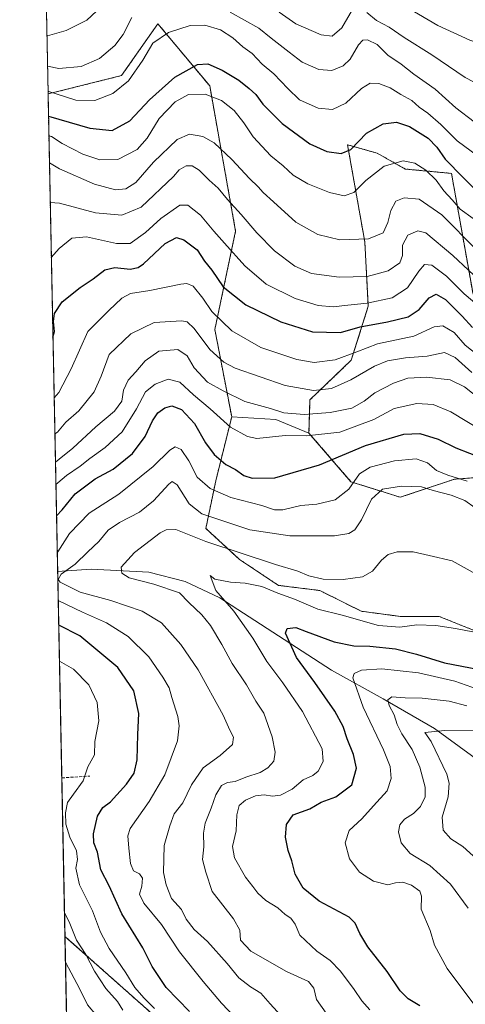
# Model space of a CAD drawing. Units: metres. Extents: x 637717 to 641181, y 4750633 to 4753016.
# Drawn here: x 637732 to 637886, y 4752146 to 4752485 of the extents above; entities that cross this region are included whole.
import ezdxf

# ---------------------------------------------------------------- set-up
doc = ezdxf.new("R2010")
doc.units = ezdxf.units.M
doc.header["$MEASUREMENT"] = 0
doc.linetypes.add('TRAZOS', pattern=[0.75, 0.5, -0.25])
doc.linetypes.add('TRAZOSX2', pattern=[1.5, 1, -0.5])
for name, color, linetype, lineweight in [('Arbolado forestal', 92, 'TRAZOS', 0), ('Arbolado forestal CxS', 92, 'Continuous', 0), ('Comarca CxS', 133, 'Continuous', 0), ('Comunidad Autónoma CxS', 142, 'Continuous', 0), ('Corriente natural lineal', 142, 'Continuous', 13), ('Curva de nivel maestra', 36, 'Continuous', 30), ('Curva de nivel normal', 36, 'Continuous', 0), ('Matorral', 135, 'Continuous', 0), ('Matorral CxS', 135, 'Continuous', 0), ('Municipio CxS', 142, 'Continuous', 0), ('Pastizal CxS', 92, 'Continuous', 0), ('Provincia CxS', 1, 'Continuous', 0), ('Senda', 19, 'TRAZOSX2', 0)]:
    doc.layers.add(name, color=color, linetype=linetype, lineweight=lineweight)

# ---------------------------------------------------------------- blocks, each defined once
blk = doc.blocks.new('*U161')
at = {"layer": 'Curva de nivel normal', "color": 36, "linetype": 'Continuous', "lineweight": 0}
for points in [[(637886.33, 4752325.92, 920), (637879.74, 4752328.03, 920), (637875.84, 4752329.62, 920), (637872.76, 4752332.26, 920), (637868.84, 4752333.66, 920), (637861.32, 4752332.99, 920), (637852.98, 4752330.8, 920), (637849.32, 4752328.45, 920), (637845.61, 4752323.26, 920), (637840.88, 4752319.54, 920), (637834.53, 4752318.06, 920), (637829.09, 4752317.56, 920), (637822.88, 4752316.08, 920), (637819.95, 4752316.05, 920), (637815.64, 4752317.56, 920), (637804.94, 4752320.31, 920), (637797.8, 4752323.39, 920), (637793.37, 4752327.34, 920), (637790.42, 4752333, 920), (637787.82, 4752336.89, 920), (637785.79, 4752337.81, 920), (637783.85, 4752336.64, 920), (637778.12, 4752331.08, 920), (637766.3, 4752321.52, 920), (637756.05, 4752314.92, 920), (637749.36, 4752307.88, 920), (637745.31, 4752301.6, 920), (637745.1, 4752301.35, 920)], [(637745.43, 4752284.8, 920), (637753.85, 4752280.79, 920), (637762.09, 4752277.1, 920), (637769.58, 4752272.41, 920), (637776.64, 4752265.34, 920), (637781.48, 4752258.34, 920), (637783.71, 4752254.66, 920), (637784.56, 4752251.42, 920), (637786.68, 4752244.85, 920), (637787.13, 4752241.64, 920), (637786.49, 4752236.43, 920), (637782.12, 4752224.66, 920), (637776.82, 4752215.56, 920), (637770.2, 4752206.19, 920), (637769.46, 4752203.65, 920), (637769.78, 4752199.42, 920), (637770.31, 4752194.09, 920), (637771.36, 4752191.64, 920), (637773.4, 4752190.61, 920), (637774.5, 4752189.1, 920), (637774.25, 4752186.26, 920), (637773.43, 4752183.57, 920), (637774.96, 4752180.48, 920), (637781.02, 4752173.12, 920), (637787.18, 4752163.62, 920), (637795.34, 4752153.45, 920), (637801.68, 4752145.94, 920), (637813.52, 4752133.58, 920)]]:
    blk.add_polyline3d(points, dxfattribs=at)
blk = doc.blocks.new('*U184')
at = {"layer": 'Curva de nivel normal', "color": 36, "linetype": 'Continuous', "lineweight": 0}
blk.add_polyline3d([(637744.02, 4752354.74, 945), (637745.65, 4752356.55, 945), (637749.91, 4752364.66, 945), (637755.68, 4752377.62, 945), (637762.91, 4752384.79, 945), (637767.32, 4752389.1, 945), (637770.32, 4752390.71, 945), (637776.98, 4752391.71, 945), (637787.65, 4752393.89, 945), (637789.74, 4752394.11, 945), (637791.98, 4752393.16, 945), (637795.26, 4752389.1, 945), (637798.32, 4752384.45, 945), (637805.24, 4752377.79, 945), (637815.23, 4752372.08, 945), (637827.62, 4752367.92, 945), (637833.7, 4752366.9, 945), (637840.86, 4752367.83, 945), (637848.3, 4752370.55, 945), (637855.51, 4752373.33, 945), (637867.98, 4752375.92, 945), (637874.98, 4752379.18, 945), (637878.05, 4752379.58, 945), (637881.9, 4752377.26, 945), (637885.72, 4752372.84, 945), (637890.02, 4752369.46, 945)], dxfattribs=at)
blk = doc.blocks.new('*U190')
at = {"layer": 'Curva de nivel normal', "color": 36, "linetype": 'Continuous', "lineweight": 0}
for points in [[(637741.52, 4752479.52, 990), (637741.68, 4752479.52, 990), (637748.12, 4752481.35, 990), (637755.3, 4752485, 990), (637758.57, 4752488.03, 990)], [(637821.55, 4752487.66, 990), (637827.29, 4752483.68, 990), (637836.05, 4752479.9, 990), (637839.89, 4752479.4, 990), (637843.18, 4752482.34, 990), (637847.66, 4752490, 990)], [(637851.79, 4752487.56, 990), (637855.14, 4752484.8, 990), (637859.51, 4752482.54, 990), (637864.68, 4752479.01, 990), (637874.25, 4752473.02, 990), (637885.65, 4752465.21, 990), (637894.81, 4752460.42, 990), (637903.32, 4752458.76, 990), (637908.64, 4752458.64, 990), (637925.61, 4752460.77, 990), (637935.31, 4752461.87, 990), (637942.32, 4752463.84, 990), (637951.65, 4752467.54, 990), (637961.68, 4752472.08, 990), (637971.36, 4752480.32, 990), (637979.12, 4752485.75, 990)]]:
    blk.add_polyline3d(points, dxfattribs=at)
blk = doc.blocks.new('*U193')
at = {"layer": 'Curva de nivel normal', "color": 36, "linetype": 'Continuous', "lineweight": 0}
for points in [[(637744.47, 4752332.5, 935), (637745.71, 4752333.57, 935), (637750.42, 4752337.37, 935), (637758.34, 4752344.74, 935), (637764.82, 4752350.1, 935), (637767.33, 4752353.6, 935), (637767.97, 4752357.4, 935), (637769.49, 4752360.83, 935), (637772.22, 4752363.68, 935), (637775.4, 4752367.42, 935), (637780.08, 4752370.84, 935), (637786.67, 4752371.41, 935), (637789.91, 4752369.17, 935), (637792.29, 4752365.09, 935), (637796.83, 4752360.11, 935), (637802.24, 4752357.14, 935), (637809.8, 4752353.5, 935), (637818.56, 4752351.04, 935), (637823.19, 4752349.56, 935), (637830.2, 4752348.97, 935), (637839.16, 4752349.6, 935), (637846.65, 4752351.18, 935), (637850.87, 4752353.51, 935), (637854.55, 4752356.49, 935), (637860.98, 4752359.82, 935), (637865.98, 4752361.49, 935), (637872.32, 4752361.88, 935), (637880.58, 4752360.92, 935), (637885.47, 4752358.52, 935), (637891.56, 4752353.63, 935)], [(637767.72, 4752143.57, 935), (637765.85, 4752146.52, 935), (637761.79, 4752151.02, 935), (637757.91, 4752157.05, 935), (637754.98, 4752162.76, 935), (637751.74, 4752167.7, 935), (637749.44, 4752173.49, 935), (637747.59, 4752177.22, 935)]]:
    blk.add_polyline3d(points, dxfattribs=at)
blk = doc.blocks.new('*U199')
at = {"layer": 'Curva de nivel normal', "color": 36, "linetype": 'Continuous', "lineweight": 0}
for points in [[(637744.63, 4752324.81, 930), (637745.32, 4752325.36, 930), (637748.32, 4752327.93, 930), (637752.98, 4752331.14, 930), (637756.32, 4752333.83, 930), (637761.65, 4752337.58, 930), (637767.52, 4752343.01, 930), (637772.44, 4752350.9, 930), (637775.53, 4752356.75, 930), (637778.82, 4752359.45, 930), (637783.36, 4752361.12, 930), (637787.33, 4752360.13, 930), (637792.01, 4752355.79, 930), (637797.78, 4752350.93, 930), (637804.86, 4752344.64, 930), (637810.65, 4752341.38, 930), (637813.9, 4752340.67, 930), (637823.68, 4752341.76, 930), (637830.96, 4752341.62, 930), (637842.49, 4752342.9, 930), (637854.26, 4752347.19, 930), (637861.24, 4752351.04, 930), (637868.98, 4752352.77, 930), (637874.65, 4752352.38, 930), (637880.75, 4752349.85, 930), (637891.82, 4752343.26, 930)], [(637778.56, 4752144.11, 930), (637774.95, 4752147.76, 930), (637771.87, 4752151.42, 930), (637768.69, 4752156.46, 930), (637762.99, 4752164.76, 930), (637760, 4752170.39, 930), (637757.26, 4752177.84, 930), (637752.73, 4752186.78, 930), (637751.5, 4752192.5, 930), (637752.09, 4752195.46, 930), (637751.75, 4752198.53, 930), (637749.39, 4752203.24, 930), (637748.1, 4752207.64, 930), (637747.98, 4752211.6, 930), (637748.62, 4752215.12, 930), (637750.66, 4752218.09, 930), (637753.97, 4752222.63, 930), (637755.63, 4752227.42, 930), (637757.98, 4752231.59, 930), (637758.07, 4752236.15, 930), (637759.46, 4752243.33, 930), (637758.81, 4752249.59, 930), (637756, 4752255.75, 930), (637750.74, 4752261.1, 930), (637745.85, 4752263.87, 930)]]:
    blk.add_polyline3d(points, dxfattribs=at)
blk = doc.blocks.new('*U201')
at = {"layer": 'Curva de nivel normal', "color": 36, "linetype": 'Continuous', "lineweight": 0}
for points in [[(637741.73087, 4752469.07131, 985), (637745.65, 4752468.28, 985), (637753.32, 4752468.97, 985), (637759.65, 4752471.74, 985), (637764.98, 4752476.2, 985), (637767.86, 4752480.03, 985), (637770.8, 4752485.89, 985)], [(637804.66, 4752487.71, 985), (637814.62, 4752482.14, 985), (637818.77, 4752478.69, 985), (637825.08, 4752473.92, 985), (637829.46, 4752470.5, 985), (637835.26, 4752467.98, 985), (637839.75, 4752467.58, 985), (637843.62, 4752469.22, 985), (637846.02, 4752471.51, 985), (637848.94, 4752476.39, 985), (637850.4, 4752478.04, 985), (637852.05, 4752478.11, 985), (637855.31, 4752476.57, 985), (637859.09, 4752472.86, 985), (637863.67, 4752469.77, 985), (637867.95, 4752466.38, 985), (637875.37, 4752461.13, 985), (637882.52, 4752454.69, 985), (637888.83, 4752449.88, 985)]]:
    blk.add_polyline3d(points, dxfattribs=at)
blk = doc.blocks.new('*U202')
at = {"layer": 'Curva de nivel normal', "color": 36, "linetype": 'Continuous', "lineweight": 0}
for points in [[(637744.275169, 4752342.274586, 940), (637745.2, 4752342.92, 940), (637748.09, 4752346.28, 940), (637752.57, 4752350.24, 940), (637757.83, 4752356.75, 940), (637760.18, 4752362.15, 940), (637762.95, 4752369.68, 940), (637770.49, 4752376.79, 940), (637778.53, 4752380.68, 940), (637787.98, 4752381.29, 940), (637789.85, 4752380.91, 940), (637792.32, 4752378.67, 940), (637797.65, 4752371.35, 940), (637802.46, 4752366.98, 940), (637806.39, 4752364.9, 940), (637823.62, 4752358.95, 940), (637833.39, 4752357.27, 940), (637839.65, 4752357.97, 940), (637846.32, 4752360.88, 940), (637854.43, 4752365.59, 940), (637858.97, 4752367.47, 940), (637865.14, 4752368.47, 940), (637872.59, 4752369.03, 940), (637878.58, 4752370.35, 940), (637882.22, 4752368.66, 940), (637888.02, 4752363.45, 940)], [(637749.199166, 4752096.884105, 940), (637753.14, 4752099.82, 940), (637757.96, 4752105.29, 940), (637760.19, 4752109.89, 940), (637763.33, 4752114.04, 940), (637764.8, 4752120.52, 940), (637765.58, 4752127.68, 940), (637763.38, 4752133.49, 940), (637760.2, 4752138.69, 940), (637758.66, 4752141.74, 940), (637755.57, 4752145.43, 940), (637752.92, 4752150.78, 940), (637747.97, 4752160.06, 940), (637747.930335, 4752160.117095, 940)]]:
    blk.add_polyline3d(points, dxfattribs=at)
blk = doc.blocks.new('*U204')
at = {"layer": 'Curva de nivel normal', "color": 36, "linetype": 'Continuous', "lineweight": 0}
blk.add_polyline3d([(637862.98, 4752490.9, 995), (637876.32, 4752483.14, 995), (637887.32, 4752478, 995), (637901.66, 4752473.27, 995), (637909.34, 4752471.69, 995), (637913.99, 4752471.73, 995), (637920.32, 4752471.92, 995), (637930.33, 4752474.41, 995), (637942.03, 4752477.27, 995), (637949, 4752480.23, 995), (637960.21, 4752488.04, 995)], dxfattribs=at)
blk = doc.blocks.new('*U230')
at = {"layer": 'Curva de nivel maestra', "color": 36, "linetype": 'Continuous', "lineweight": 30}
for points in [[(637744.84, 4752313.99, 925), (637746.75, 4752316.09, 925), (637751.24, 4752321.64, 925), (637758.21, 4752326.75, 925), (637764.41, 4752330.1, 925), (637771.04, 4752335.46, 925), (637775.37, 4752341.37, 925), (637777.87, 4752346.76, 925), (637779.8, 4752349.53, 925), (637782.16, 4752351.24, 925), (637784.58, 4752351.92, 925), (637787.9, 4752350.68, 925), (637792.39, 4752345.83, 925), (637796.24, 4752339.15, 925), (637799.2, 4752335.2, 925), (637803.19, 4752331.77, 925), (637806.49, 4752329.94, 925), (637809.39, 4752327.92, 925), (637812.22, 4752327.01, 925), (637820.04, 4752327.14, 925), (637835.52, 4752331.66, 925), (637851.38, 4752338.29, 925), (637864.52, 4752342.19, 925), (637870.03, 4752342.39, 925), (637876.44, 4752340.48, 925), (637882.51, 4752337.5, 925), (637891.92, 4752333.84, 925)], [(637790.65, 4752143.06, 925), (637782.6, 4752151.34, 925), (637777.81, 4752158.57, 925), (637774.56, 4752165.03, 925), (637767.35, 4752176.75, 925), (637763.04, 4752186.42, 925), (637760.08, 4752192, 925), (637758.92, 4752198.04, 925), (637757.74, 4752201.26, 925), (637757.55, 4752204.4, 925), (637758.95, 4752210.42, 925), (637760.76, 4752213.39, 925), (637763.45, 4752215.42, 925), (637769, 4752221.53, 925), (637771.55, 4752225.29, 925), (637772.67, 4752229.89, 925), (637772.92, 4752238.62, 925), (637773.24, 4752245.82, 925), (637771.44, 4752253.69, 925), (637765.92, 4752261.7, 925), (637752.84, 4752272.61, 925), (637745.6, 4752276.28, 925)]]:
    blk.add_polyline3d(points, dxfattribs=at)

msp = doc.modelspace()

# ---------------------------------------------------------------- linework, layer by layer
at = {"layer": 'Arbolado forestal', "color": 92, "linetype": 'TRAZOS', "lineweight": 0}
for points in [[(637805.23, 4752348.11, 931.09), (637799.42, 4752378.26, 943.29), (637806.57, 4752412.22, 957.53), (637797.64, 4752462.27, 971.02), (637779.77, 4752483.72, 981.22), (637767.27, 4752465.84, 981.15), (637741.92, 4752459.5, 979.49)], [(637747.75, 4752169, 936.72), (637746.65, 4752223.66, 932.72), (637745.23, 4752294.79, 916.54), (637741.92, 4752459.5, 979.49)], [(637888.41, 4752390.41, 956.06), (637880.98, 4752432.12, 973.85), (637865.06, 4752433.61, 968.96), (637855.39, 4752439.07, 971.66), (637845.15, 4752441.98, 975.53), (637851.1, 4752408.48, 964.61), (637852.31, 4752386.28, 954.44), (637846.44, 4752367.71, 943.72), (637832.19, 4752354, 937.88), (637831.85, 4752342.56, 930.36)], [(637988.13, 4752218.39, 887.98), (637970.06, 4752230.77, 891.42), (637953.3, 4752246.24, 898.9), (637918.05, 4752251.47, 898.51), (637910.91, 4752263.23, 902.94), (637894.56, 4752272.18, 904.67), (637876.69, 4752279.33, 906.45), (637863.29, 4752279.33, 905.53), (637849.89, 4752281.12, 906.01), (637835.6, 4752288.26, 907.99), (637821.31, 4752290.05, 906.48), (637807.91, 4752298.98, 908.74), (637796.3, 4752309.7, 912.39), (637799.87, 4752326.67, 922), (637805.23, 4752348.11, 931.09)], [(637831.85, 4752342.56, 930.36), (637846.32, 4752325.78, 920.37), (637863.29, 4752320.42, 913.35), (637882.05, 4752326.67, 918.92), (637894.56, 4752327.57, 921.93), (637917.78, 4752319.53, 919.39), (637932.97, 4752311.49, 918.92), (637951.73, 4752305.23, 918.63), (637967.8, 4752309.7, 921.02), (637981.2, 4752315.95, 921.74), (637984.93, 4752324.96, 925.62)], [(637747.75, 4752169, 936.72), (637779.76, 4752140.53, 930.17), (637806.56, 4752124.44, 924.71), (637842.29, 4752119.07, 912.56), (637876.24, 4752115.5, 903.63), (637904.82, 4752120.86, 895.68), (637936.98, 4752104.77, 888.99), (637969.13, 4752081.54, 880.1), (638019.16, 4752047.57, 860.15), (638045.95, 4752002.89, 841.9), (638051.31, 4751956.41, 840.17), (638070.17, 4751948.73, 830.69)]]:
    msp.add_polyline3d(points, dxfattribs=at)
at = {"layer": 'Arbolado forestal CxS', "color": 92, "linetype": 'Continuous', "lineweight": 0}
for points in [[(637779.76, 4752140.53, 930.17), (637747.75, 4752169, 936.72), (637741.92, 4752459.5, 979.49), (637767.27, 4752465.84, 981.15), (637779.77, 4752483.72, 981.22), (637797.64, 4752462.27, 971.02), (637806.57, 4752412.22, 957.53), (637799.42, 4752378.26, 943.29), (637805.23, 4752348.11, 931.09), (637805.23, 4752348.11, 931.09), (637799.87, 4752326.67, 922), (637796.3, 4752309.7, 912.39), (637807.91, 4752298.98, 908.74), (637821.31, 4752290.05, 906.48), (637835.6, 4752288.26, 907.99), (637849.89, 4752281.12, 906.01), (637863.29, 4752279.33, 905.53), (637876.69, 4752279.33, 906.45), (637894.56, 4752272.18, 904.67)], [(637894.56, 4752327.57, 921.93), (637882.05, 4752326.67, 918.92), (637863.29, 4752320.42, 913.35), (637846.32, 4752325.78, 920.37), (637831.85, 4752342.56, 930.36), (637832.19, 4752354, 937.88), (637846.44, 4752367.71, 943.72), (637852.31, 4752386.28, 954.44), (637851.1, 4752408.48, 964.61), (637845.16, 4752441.98, 975.53), (637855.39, 4752439.07, 971.66), (637865.06, 4752433.61, 968.96), (637880.98, 4752432.12, 973.85), (637888.41, 4752390.41, 956.06)]]:
    msp.add_polyline3d(points, dxfattribs=at)
at = {"layer": 'Comarca CxS', "color": 133, "linetype": 'Continuous', "lineweight": 0}
for points in [[(641180.7, 4750702.2, 1067.4), (637778.57, 4750633.17, 666.49), (637732.15, 4752946.54, 1007.95), (640491.33, 4753002.52, 848.34)], [(641180.7, 4750702.2, 1067.4), (637778.57, 4750633.17, 666.5), (637732.15, 4752946.54, 1007.95), (640491.33, 4753002.52, 848.34)]]:
    msp.add_polyline3d(points, dxfattribs=at)
at = {"layer": 'Comunidad Autónoma CxS', "color": 142, "linetype": 'Continuous', "lineweight": 0}
for points in [[(641180.7, 4750702.2, 1067.4), (637778.57, 4750633.17, 666.49), (637732.15, 4752946.54, 1007.95), (641133.1, 4753015.54, 1060.17), (641180.7, 4750702.2, 1067.4)], [(641180.7, 4750702.2, 1067.4), (637778.57, 4750633.17, 666.5), (637732.15, 4752946.54, 1007.95), (641133.1, 4753015.54, 1060.17), (641180.7, 4750702.2, 1067.4)]]:
    msp.add_polyline3d(points, close=True, dxfattribs=at)
at = {"layer": 'Corriente natural lineal', "color": 142, "linetype": 'Continuous', "lineweight": 13}
msp.add_polyline3d([(637745.23, 4752294.79, 916.54), (637756.84, 4752295.58, 912.32), (637776.63, 4752294.56, 908.01), (637789.23, 4752291.38, 908.27), (637801.1, 4752285.69, 905.2), (637839.61, 4752260.84, 896.48), (637857.38, 4752250.92, 890.74), (637875.08, 4752240.73, 885.31), (637892.18, 4752228.31, 879.47), (637911.1, 4752207.16, 875.4), (637923.01, 4752203.99, 872.96), (637939.28, 4752194.46, 869.99), (637968.65, 4752180.57, 862.6), (637980.95, 4752167.87, 854.52), (637998.42, 4752161.52, 850.64), (638014.29, 4752159.14, 846.34), (638030.04, 4752150.49, 840.82), (638041.65, 4752143.69, 836.67)], dxfattribs=at)
at = {"layer": 'Curva de nivel maestra', "color": 36, "linetype": 'Continuous', "lineweight": 30}
for points in [[(637742.08, 4752451.87, 975), (637756.34, 4752447.66, 975), (637764.06, 4752446.88, 975), (637770.07, 4752450.24, 975), (637776.92, 4752457.5, 975), (637785.62, 4752465.26, 975), (637793.45, 4752469.64, 975), (637797.02, 4752469.89, 975), (637801.9, 4752467.73, 975), (637807.71, 4752464.24, 975), (637811.23, 4752461.33, 975), (637813.59, 4752459.36, 975), (637815.94, 4752456.02, 975), (637822.62, 4752449.27, 975), (637832.2, 4752442.27, 975), (637838.02, 4752439.68, 975), (637843, 4752438.95, 975), (637846.32, 4752440.34, 975), (637851.65, 4752446.02, 975), (637857.42, 4752449.15, 975), (637862.04, 4752449.76, 975), (637866.46, 4752448.3, 975), (637872.91, 4752444.22, 975), (637875.97, 4752441.16, 975), (637878.82, 4752437, 975), (637885.03, 4752430.67, 975), (637890.03, 4752425.6, 975)], [(637743.6, 4752375.68, 950), (637744.14, 4752377.55, 950), (637743.79, 4752381.06, 950), (637744.18, 4752383.75, 950), (637746.79, 4752387.76, 950), (637752.97, 4752392.79, 950), (637757.51, 4752395.76, 950), (637761.44, 4752398.86, 950), (637764.96, 4752399.71, 950), (637770.28, 4752399.07, 950), (637773.04, 4752399.67, 950), (637774.78, 4752400.97, 950), (637782.27, 4752407.88, 950), (637786.2, 4752410, 950), (637788.77, 4752409.21, 950), (637793.32, 4752405.76, 950), (637795.87, 4752401.87, 950), (637798.4, 4752398.69, 950), (637802.32, 4752393.02, 950), (637810.09, 4752386.79, 950), (637822.14, 4752380.91, 950), (637833.11, 4752377.44, 950), (637842.68, 4752377.2, 950), (637849.49, 4752379.21, 950), (637858.97, 4752380.89, 950), (637866.08, 4752382.61, 950), (637869.84, 4752385.14, 950), (637873.32, 4752389.24, 950), (637875.71, 4752390.44, 950), (637878.9, 4752388.66, 950), (637884.71, 4752382.88, 950), (637888.25, 4752378.94, 950)], [(637870.03, 4752145.06, 900), (637866.08, 4752147.42, 900), (637863.3, 4752150.22, 900), (637858.86, 4752156.89, 900), (637852.11, 4752165.41, 900), (637849.37, 4752170, 900), (637847.75, 4752173.58, 900), (637845.76, 4752175.58, 900), (637835.36, 4752181.13, 900), (637829.84, 4752185.59, 900), (637827.08, 4752190.43, 900), (637825.97, 4752195.06, 900), (637824.63, 4752198.64, 900), (637823.8, 4752203.23, 900), (637824.09, 4752207.53, 900), (637826.44, 4752210.87, 900), (637832.12, 4752212.93, 900), (637836.05, 4752215.29, 900), (637841.08, 4752217.13, 900), (637846.66, 4752221.26, 900), (637848.24, 4752226.98, 900), (637847.24, 4752231.69, 900), (637844.99, 4752237.07, 900), (637843.6, 4752241.42, 900), (637840.8, 4752246.7, 900), (637833.86, 4752256.55, 900), (637827.52, 4752265.17, 900), (637823.72, 4752273.51, 900), (637824.34, 4752275.22, 900), (637827.37, 4752275.5, 900), (637830.9, 4752274.08, 900), (637840.54, 4752270.56, 900), (637847.32, 4752269.16, 900), (637852.78, 4752269.02, 900), (637861.72, 4752268.12, 900), (637868.9, 4752266.33, 900), (637878.56, 4752263.33, 900), (637896.44, 4752259.84, 900)]]:
    msp.add_polyline3d(points, dxfattribs=at)
at = {"layer": 'Curva de nivel normal', "color": 36, "linetype": 'Continuous', "lineweight": 0}
for points in [[(637741.9, 4752460.42, 980), (637751.46, 4752457.37, 980), (637758.01, 4752457.26, 980), (637764.28, 4752459.66, 980), (637769.7, 4752464.05, 980), (637774.54, 4752471.1, 980), (637778.07, 4752477.06, 980), (637783.46, 4752480.64, 980), (637790.85, 4752483.16, 980), (637795.99, 4752483.2, 980), (637801.32, 4752481.57, 980), (637805.57, 4752478.87, 980), (637809.09, 4752475.77, 980), (637812.24, 4752473.43, 980), (637815.68, 4752469.79, 980), (637819.7, 4752466.48, 980), (637824.62, 4752461.38, 980), (637828.57, 4752457.43, 980), (637835.04, 4752454.64, 980), (637839.97, 4752454.12, 980), (637844.52, 4752456.31, 980), (637849.93, 4752461.41, 980), (637852.98, 4752463.25, 980), (637855.89, 4752463.12, 980), (637859.81, 4752461.58, 980), (637863.51, 4752459.28, 980), (637867.28, 4752457.24, 980), (637869.8, 4752454.89, 980), (637872.85, 4752452.91, 980), (637877.29, 4752449, 980), (637882.94, 4752443.29, 980), (637892.57, 4752436.21, 980)], [(637742.21, 4752445.07, 970), (637743.06, 4752444.82, 970), (637746.73, 4752442.4, 970), (637753.89, 4752438.75, 970), (637759.79, 4752436.79, 970), (637765.98, 4752436.87, 970), (637772.68, 4752440.31, 970), (637776.13, 4752444.28, 970), (637780.26, 4752451.09, 970), (637785.7, 4752456.8, 970), (637790.32, 4752459.35, 970), (637796.02, 4752459.39, 970), (637801.73, 4752457.25, 970), (637806.11, 4752453.81, 970), (637809.44, 4752449.52, 970), (637812.62, 4752444.71, 970), (637818.72, 4752438.16, 970), (637822.99, 4752434.67, 970), (637826.45, 4752431.52, 970), (637831.5, 4752428.45, 970), (637838.96, 4752425.48, 970), (637844.03, 4752424.4, 970), (637847.28, 4752425.49, 970), (637851.48, 4752429.66, 970), (637857.83, 4752434.65, 970), (637864.32, 4752436.41, 970), (637868.3, 4752435.64, 970), (637872.19, 4752433.22, 970), (637875.74, 4752429.74, 970), (637878.36, 4752426.13, 970), (637881.26, 4752423.04, 970), (637884.02, 4752419.79, 970), (637888.46, 4752416.57, 970)], [(637742.4, 4752435.74, 965), (637745.87, 4752433.69, 965), (637757.92, 4752428.34, 965), (637765.16, 4752426.47, 965), (637768.76, 4752426.75, 965), (637772.18, 4752428.97, 965), (637778.32, 4752435.96, 965), (637786.41, 4752443.81, 965), (637790.68, 4752445.68, 965), (637795.23, 4752444.86, 965), (637799.22, 4752442.62, 965), (637805.3, 4752436.85, 965), (637811.32, 4752430.36, 965), (637814.36, 4752427.43, 965), (637816.02, 4752425.46, 965), (637819.66, 4752422.26, 965), (637827.38, 4752415.32, 965), (637834.9, 4752411.05, 965), (637842.54, 4752409.14, 965), (637852.35, 4752409.49, 965), (637857.38, 4752411.64, 965), (637859.09, 4752415.13, 965), (637860.05, 4752419.26, 965), (637861.76, 4752422.49, 965), (637864.63, 4752423.72, 965), (637869.8, 4752423.21, 965), (637877.62, 4752417.8, 965), (637889.73, 4752405.64, 965)], [(637742.67, 4752422.12, 960), (637745.82, 4752421.81, 960), (637758.32, 4752418.5, 960), (637767.32, 4752417.71, 960), (637773.98, 4752420.51, 960), (637785.18, 4752431.01, 960), (637787.11, 4752433.31, 960), (637789.52, 4752434.71, 960), (637791.65, 4752434.71, 960), (637793.98, 4752433.24, 960), (637797.48, 4752429.82, 960), (637800.58, 4752427.04, 960), (637803.77, 4752423.05, 960), (637808.54, 4752417.97, 960), (637813.84, 4752411.6, 960), (637819.97, 4752405.4, 960), (637827, 4752400.1, 960), (637832.78, 4752397.55, 960), (637842.26, 4752396.36, 960), (637851.91, 4752396.5, 960), (637859.13, 4752398.47, 960), (637863.19, 4752401.24, 960), (637864.08, 4752403.75, 960), (637864.05, 4752407.39, 960), (637865.97, 4752410.83, 960), (637869.4, 4752412.32, 960), (637872.15, 4752411.65, 960), (637881.44, 4752403.81, 960), (637892.28, 4752393.7, 960)], [(637743.05, 4752403.11, 955), (637745.79, 4752406.18, 955), (637750.16, 4752409.74, 955), (637755.17, 4752410.27, 955), (637765.48, 4752407.88, 955), (637770.28, 4752407.91, 955), (637775.56, 4752411.72, 955), (637780.75, 4752416.6, 955), (637787.32, 4752421.11, 955), (637790.12, 4752421.15, 955), (637794.52, 4752417.68, 955), (637799.04, 4752412.14, 955), (637802.73, 4752408.09, 955), (637809.7, 4752400.18, 955), (637817.07, 4752393.95, 955), (637827.07, 4752389.02, 955), (637835.05, 4752386.53, 955), (637840.16, 4752386.06, 955), (637845.26, 4752386.7, 955), (637851.94, 4752387.31, 955), (637860.58, 4752389.17, 955), (637865.76, 4752392.68, 955), (637869.74, 4752398.4, 955), (637871.73, 4752400.64, 955), (637874.17, 4752400.5, 955), (637879.28, 4752396.72, 955), (637885.32, 4752390.56, 955), (637893.24, 4752383.88, 955)], [(637825.84, 4752137.64, 915), (637818.47, 4752145.75, 915), (637815.32, 4752149.42, 915), (637811.65, 4752151.57, 915), (637807.64, 4752154.75, 915), (637803.71, 4752159.59, 915), (637796.85, 4752167.23, 915), (637792.23, 4752171.33, 915), (637789.5, 4752174.94, 915), (637787.88, 4752178.32, 915), (637784.46, 4752182.08, 915), (637782.61, 4752186.8, 915), (637781.66, 4752191.06, 915), (637781.94, 4752200.29, 915), (637783.92, 4752207.06, 915), (637785.38, 4752211.23, 915), (637788.33, 4752214.99, 915), (637791.32, 4752221.23, 915), (637795.44, 4752227.09, 915), (637801.3, 4752231.42, 915), (637805.45, 4752235.16, 915), (637805.9, 4752237.73, 915), (637804.56, 4752240.16, 915), (637802.27, 4752245.28, 915), (637793.65, 4752260.96, 915), (637787.68, 4752269.69, 915), (637781.07, 4752277.1, 915), (637774.37, 4752281.18, 915), (637763.56, 4752284.77, 915), (637753.02, 4752287.69, 915), (637746.09, 4752291.13, 915), (637745.41, 4752292.1, 915), (637746.47, 4752293.9, 915), (637751.32, 4752297.36, 915), (637755.65, 4752301.59, 915), (637759.47, 4752305.2, 915), (637762.61, 4752309.02, 915), (637766.59, 4752311.77, 915), (637773.44, 4752315.24, 915), (637778.25, 4752319.18, 915), (637783.6, 4752324.99, 915), (637784.67, 4752325.85, 915), (637786.38, 4752324.68, 915), (637790.55, 4752318.12, 915), (637794.91, 4752314.68, 915), (637804.2, 4752311.64, 915), (637811.47, 4752309.24, 915), (637825.3, 4752307.07, 915), (637840.67, 4752307.17, 915), (637845.61, 4752307.91, 915), (637847.65, 4752309.21, 915), (637849.98, 4752312.6, 915), (637853.46, 4752319.75, 915), (637857.22, 4752323.19, 915), (637863.79, 4752324.28, 915), (637870.65, 4752323.98, 915), (637874.62, 4752322.71, 915), (637880.86, 4752321.18, 915), (637885.57, 4752319.34, 915), (637889.18, 4752316.77, 915)], [(637837.76, 4752142.54, 910), (637834.42, 4752147.19, 910), (637833.49, 4752151.08, 910), (637831.69, 4752153.46, 910), (637824.1, 4752156.87, 910), (637811.81, 4752163.91, 910), (637808.2, 4752167.7, 910), (637808, 4752171.09, 910), (637805.8, 4752175.09, 910), (637798.52, 4752184.42, 910), (637796.25, 4752191.09, 910), (637795.2, 4752195.46, 910), (637795.58, 4752199.84, 910), (637795.45, 4752204.57, 910), (637796.05, 4752208.07, 910), (637798.14, 4752213.2, 910), (637799.78, 4752217.83, 910), (637801.66, 4752221.01, 910), (637803.77, 4752222.09, 910), (637806.45, 4752222.44, 910), (637810.1, 4752223.87, 910), (637814.98, 4752225.48, 910), (637817.72, 4752227.08, 910), (637819.74, 4752229.46, 910), (637820.24, 4752232.5, 910), (637819.19, 4752237.78, 910), (637816.29, 4752245.98, 910), (637813.55, 4752250.09, 910), (637810.3, 4752255.75, 910), (637805.37, 4752263.09, 910), (637801.77, 4752269.7, 910), (637797.87, 4752276.23, 910), (637794.97, 4752279.91, 910), (637790.47, 4752284.11, 910), (637787.22, 4752287.44, 910), (637778.38, 4752290.47, 910), (637769.84, 4752292.69, 910), (637767.3, 4752294.26, 910), (637767.16, 4752296.34, 910), (637771.76, 4752301.41, 910), (637780.61, 4752308.15, 910), (637782.69, 4752309.2, 910), (637785.98, 4752309.31, 910), (637796.31, 4752305.18, 910), (637820.3, 4752297.21, 910), (637827.98, 4752294.93, 910), (637831.76, 4752293.31, 910), (637836.77, 4752292.22, 910), (637843.68, 4752292.03, 910), (637850.33, 4752292.96, 910), (637853.8, 4752294.88, 910), (637856.8, 4752298.78, 910), (637859.1, 4752300.68, 910), (637862.29, 4752301.57, 910), (637867.8, 4752301.62, 910), (637873.3, 4752300.36, 910), (637881.24, 4752298.51, 910), (637888.44, 4752294.5, 910)], [(637852.86, 4752143.68, 905), (637850.02, 4752146.72, 905), (637847.38, 4752150.71, 905), (637842.74, 4752157.04, 905), (637839.12, 4752160.68, 905), (637834.55, 4752163.85, 905), (637828.76, 4752169.42, 905), (637827.1, 4752173.22, 905), (637825.59, 4752175.22, 905), (637823.65, 4752176.58, 905), (637821.13, 4752178.88, 905), (637816.96, 4752181.4, 905), (637814.24, 4752183.86, 905), (637812.48, 4752186.25, 905), (637809.94, 4752189.37, 905), (637806.16, 4752196.03, 905), (637805.48, 4752200.04, 905), (637806.72, 4752205.42, 905), (637806.95, 4752210.9, 905), (637807.83, 4752214.1, 905), (637809.98, 4752216.01, 905), (637813.42, 4752217.49, 905), (637816.36, 4752217.84, 905), (637819.26, 4752217.36, 905), (637822, 4752217.67, 905), (637826.07, 4752219.74, 905), (637829.81, 4752222.93, 905), (637833.19, 4752224.46, 905), (637835, 4752225.93, 905), (637836.78, 4752229.35, 905), (637836.46, 4752233.64, 905), (637829.57, 4752246.58, 905), (637822.87, 4752256.42, 905), (637817.37, 4752263.75, 905), (637812.51, 4752271.8, 905), (637805.93, 4752281.14, 905), (637799.71, 4752288.3, 905), (637797.82, 4752293.4, 905), (637799.46, 4752292.23, 905), (637804.78, 4752291.16, 905), (637809.9, 4752290.84, 905), (637815.6, 4752289.62, 905), (637821.18, 4752287.37, 905), (637826.88, 4752285.32, 905), (637834.94, 4752281.88, 905), (637843.26, 4752279.74, 905), (637855.81, 4752276.18, 905), (637863.13, 4752275.61, 905), (637869.06, 4752276.4, 905), (637875.53, 4752276.22, 905), (637882.32, 4752275.2, 905), (637891.32, 4752273.46, 905)], [(637889.94, 4752254.27, 895), (637882.08, 4752256.97, 895), (637869.57, 4752259.86, 895), (637856.98, 4752261.25, 895), (637849.98, 4752260.78, 895), (637847.39, 4752259.59, 895), (637846.99, 4752258.13, 895), (637850.56, 4752248.03, 895), (637857.56, 4752233.32, 895), (637859.88, 4752227.52, 895), (637860.21, 4752223.47, 895), (637858.78, 4752219.13, 895), (637854.12, 4752214.05, 895), (637850.08, 4752209.5, 895), (637845.72, 4752205.45, 895), (637844.32, 4752201.2, 895), (637845.88, 4752195.68, 895), (637849.31, 4752191.09, 895), (637854.15, 4752188.07, 895), (637859.05, 4752186.79, 895), (637861.73, 4752187.43, 895), (637864.22, 4752187.68, 895), (637867.18, 4752186.62, 895), (637870.06, 4752184.61, 895), (637870.63, 4752182.86, 895), (637870.48, 4752178.37, 895), (637873.6, 4752171.03, 895), (637875.14, 4752166.02, 895), (637879.46, 4752157.97, 895), (637890.46, 4752143.34, 895)], [(637886.71, 4752178.73, 890), (637880.68, 4752187.04, 890), (637873.56, 4752193.43, 890), (637866.78, 4752197.62, 890), (637863.68, 4752201.31, 890), (637862.72, 4752205.05, 890), (637863.13, 4752207.42, 890), (637864.75, 4752209.42, 890), (637867.84, 4752211.42, 890), (637870.27, 4752213.75, 890), (637871.9, 4752217.09, 890), (637871.92, 4752220.49, 890), (637870.05, 4752227.36, 890), (637867.37, 4752233.49, 890), (637863.82, 4752238.83, 890), (637862.2, 4752242.06, 890), (637861.2, 4752245.42, 890), (637859.5, 4752248.64, 890), (637859.08, 4752250.6, 890), (637860.46, 4752251.59, 890), (637865.06, 4752251.25, 890), (637870.92, 4752251.12, 890), (637880.2, 4752250.14, 890), (637886.28, 4752248.51, 890)], [(637889.76, 4752195.57, 885), (637884.88, 4752200, 885), (637880.8, 4752202.58, 885), (637878.06, 4752205.58, 885), (637877.73, 4752210.09, 885), (637879.78, 4752217.09, 885), (637880.16, 4752221.86, 885), (637879.37, 4752224.95, 885), (637873.94, 4752236.18, 885), (637871.74, 4752239.28, 885), (637878.74, 4752239.95, 885), (637888.79, 4752239.9, 885)]]:
    msp.add_polyline3d(points, dxfattribs=at)
at = {"layer": 'Matorral', "color": 135, "linetype": 'Continuous', "lineweight": 0}
for points in [[(637741.92, 4752459.5, 979.49), (637736.27, 4752741.2, 1047.46)], [(637805.23, 4752348.11, 931.09), (637799.42, 4752378.26, 943.29), (637806.57, 4752412.22, 957.53), (637797.64, 4752462.27, 971.02), (637779.77, 4752483.72, 981.22), (637767.27, 4752465.84, 981.15), (637741.92, 4752459.5, 979.49)], [(637888.41, 4752390.41, 956.06), (637880.98, 4752432.12, 973.85), (637865.06, 4752433.61, 968.96), (637855.39, 4752439.07, 971.66), (637845.15, 4752441.98, 975.53), (637851.1, 4752408.48, 964.61), (637852.31, 4752386.28, 954.44), (637846.44, 4752367.71, 943.72), (637832.19, 4752354, 937.88), (637831.85, 4752342.56, 930.36)], [(637831.85, 4752342.56, 930.36), (637820.41, 4752347.22, 933.31), (637805.23, 4752348.11, 931.09)], [(637757.46, 4751685.21, 820.75), (637747.75, 4752169, 936.72)], [(637747.75, 4752169, 936.72), (637779.76, 4752140.53, 930.17), (637806.56, 4752124.44, 924.71), (637842.29, 4752119.07, 912.56), (637876.24, 4752115.5, 903.63), (637904.82, 4752120.86, 895.68), (637936.98, 4752104.77, 888.99), (637969.13, 4752081.54, 880.1), (638019.16, 4752047.57, 860.15), (638045.95, 4752002.89, 841.9), (638051.31, 4751956.41, 840.17), (638070.17, 4751948.73, 830.69)]]:
    msp.add_polyline3d(points, dxfattribs=at)
at = {"layer": 'Matorral CxS', "color": 135, "linetype": 'Continuous', "lineweight": 0}
for points in [[(637888.41, 4752390.41, 956.06), (637880.98, 4752432.12, 973.85), (637865.06, 4752433.61, 968.96), (637855.39, 4752439.07, 971.66), (637845.16, 4752441.98, 975.53), (637851.1, 4752408.48, 964.61), (637852.31, 4752386.28, 954.44), (637846.44, 4752367.71, 943.72), (637832.19, 4752354, 937.88), (637831.85, 4752342.56, 930.36), (637820.42, 4752347.22, 933.31), (637805.23, 4752348.11, 931.09), (637799.42, 4752378.26, 943.29), (637806.57, 4752412.22, 957.53), (637797.64, 4752462.27, 971.02), (637779.77, 4752483.72, 981.22), (637767.27, 4752465.84, 981.15), (637741.92, 4752459.5, 979.49), (637736.27, 4752741.2, 1047.46)], [(637757.46, 4751685.21, 820.75), (637747.75, 4752169, 936.72), (637779.76, 4752140.53, 930.17)]]:
    msp.add_polyline3d(points, dxfattribs=at)
at = {"layer": 'Municipio CxS', "color": 142, "linetype": 'Continuous', "lineweight": 0}
for points in [[(641180.7, 4750702.2, 1067.4), (637778.57, 4750633.17, 666.49), (637732.15, 4752946.54, 1007.95), (640491.33, 4753002.52, 848.34)], [(641180.7, 4750702.2, 1067.4), (637778.57, 4750633.17, 666.5), (637732.15, 4752946.54, 1007.95), (640491.33, 4753002.52, 848.34)]]:
    msp.add_polyline3d(points, dxfattribs=at)
at = {"layer": 'Pastizal CxS', "color": 92, "linetype": 'Continuous', "lineweight": 0}
for points in [[(637894.56, 4752272.18, 904.67), (637876.69, 4752279.33, 906.45), (637863.29, 4752279.33, 905.53), (637849.89, 4752281.12, 906.01), (637835.6, 4752288.26, 907.99), (637821.31, 4752290.05, 906.48), (637807.91, 4752298.98, 908.74), (637796.3, 4752309.7, 912.39), (637799.87, 4752326.67, 922), (637805.23, 4752348.11, 931.09), (637820.42, 4752347.22, 933.31), (637831.85, 4752342.56, 930.36), (637846.32, 4752325.78, 920.37), (637863.29, 4752320.42, 913.35), (637882.05, 4752326.67, 918.92), (637894.56, 4752327.57, 921.93)], [(637988.13, 4752218.39, 887.98), (637970.06, 4752230.77, 891.42), (637953.3, 4752246.24, 898.9), (637918.05, 4752251.47, 898.51), (637910.91, 4752263.23, 902.94), (637894.56, 4752272.18, 904.67), (637876.69, 4752279.33, 906.45), (637863.29, 4752279.33, 905.53), (637849.89, 4752281.12, 906.01), (637835.6, 4752288.26, 907.99), (637821.31, 4752290.05, 906.48), (637807.91, 4752298.98, 908.74), (637796.3, 4752309.7, 912.39), (637799.87, 4752326.67, 922), (637805.23, 4752348.11, 931.09)], [(637831.85, 4752342.56, 930.36), (637820.41, 4752347.22, 933.31), (637805.23, 4752348.11, 931.09)], [(637831.85, 4752342.56, 930.36), (637846.32, 4752325.78, 920.37), (637863.29, 4752320.42, 913.35), (637882.05, 4752326.67, 918.92), (637894.56, 4752327.57, 921.93), (637917.78, 4752319.53, 919.39), (637932.97, 4752311.49, 918.92), (637951.73, 4752305.23, 918.63), (637967.8, 4752309.7, 921.02), (637981.2, 4752315.95, 921.74), (637984.93, 4752324.96, 925.62)]]:
    msp.add_polyline3d(points, dxfattribs=at)
at = {"layer": 'Provincia CxS', "color": 1, "linetype": 'Continuous', "lineweight": 0}
for points in [[(641180.7, 4750702.2, 1067.4), (637778.57, 4750633.17, 666.49), (637732.15, 4752946.54, 1007.95), (640491.33, 4753002.52, 848.34), (641133.1, 4753015.54, 1060.17), (641168.6, 4751290.36, 931.69), (641180.7, 4750702.2, 1067.4)], [(641180.7, 4750702.2, 1067.4), (637778.57, 4750633.17, 666.5), (637732.15, 4752946.54, 1007.95), (640491.33, 4753002.52, 848.34), (641133.1, 4753015.54, 1060.17), (641168.6, 4751290.36, 931.69), (641180.7, 4750702.2, 1067.4)]]:
    msp.add_polyline3d(points, close=True, dxfattribs=at)
at = {"layer": 'Senda', "color": 19, "linetype": 'TRAZOSX2', "lineweight": 0}
msp.add_polyline3d([(637746.66, 4752223.66, 932.72), (637756.27, 4752224.26, 929.64)], dxfattribs=at)

# ---------------------------------------------------------------- block references
at = {"layer": 'Curva de nivel maestra', "color": 36, "linetype": 'Continuous', "lineweight": 30}
msp.add_blockref('*U230', (0, 0), dxfattribs=at)
at = {"layer": 'Curva de nivel normal', "color": 36, "linetype": 'Continuous', "lineweight": 0}
for name in ['*U184', '*U202', '*U193', '*U199', '*U161', '*U204', '*U190', '*U201']:
    msp.add_blockref(name, (0, 0), dxfattribs=at)

doc.saveas('drawing.dxf')
